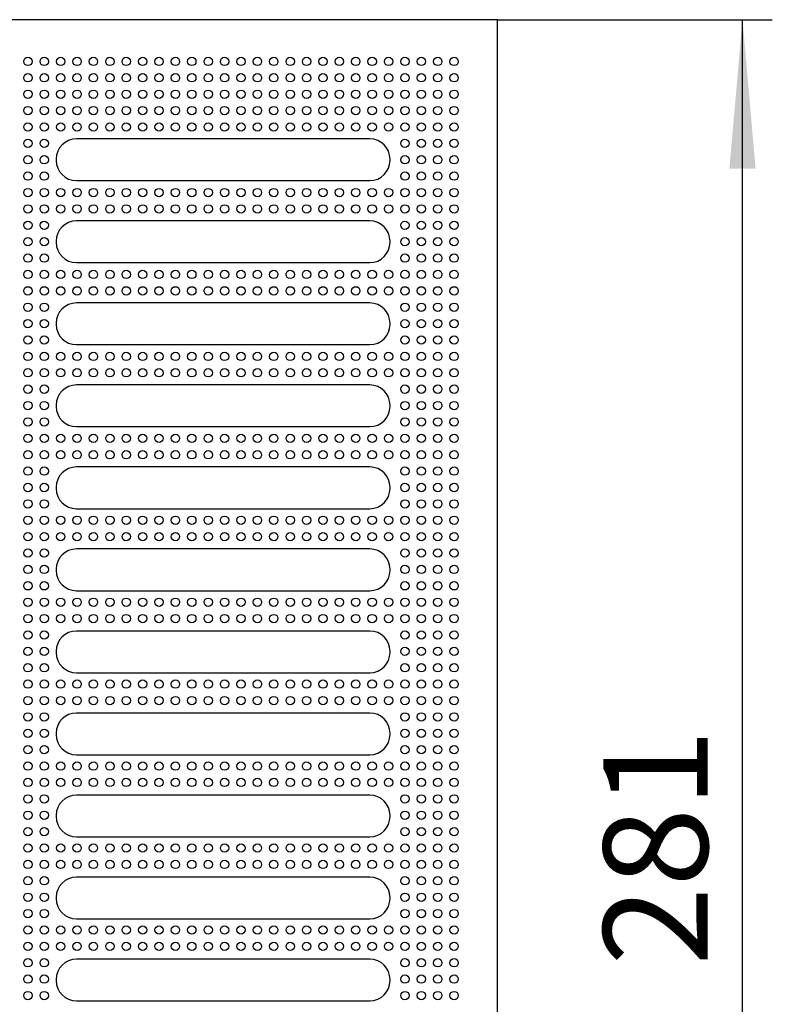
# Model space of a CAD drawing. Units: millimetres. Extents: x 75 to 2075, y 25 to 1460.
# Drawn here: x 708 to 835, y 668 to 833 of the extents above; entities that cross this region are included whole.
import ezdxf

# ---------------------------------------------------------------- set-up
doc = ezdxf.new("R2010")
doc.units = ezdxf.units.MM
doc.header["$LTSCALE"] = 5
doc.linetypes.add('SLD-Сплошная', pattern=[0])
doc.layers.add('FORMAT', color=7, linetype='SLD-Сплошная')
doc.styles.add('SLDTEXTSTYLE0', font='calibrii.ttf')
doc.styles.add('SLDTEXTSTYLE1', font='calibri.ttf')
doc.dimstyles.new('SLDDIMSTYLE1', dxfattribs={"dimtxt": 17.5, "dimasz": 25, "dimexe": 0, "dimexo": 0.0625, "dimgap": 4.375, "dimtad": 2, "dimdec": 1, "dimrnd": 1e-09, "dimzin": 12, "dimdsep": 46, "dimtxsty": 'SLDTEXTSTYLE0', "dimsah": 1, "dimcen": 0.09, "dimadec": 0, "dimazin": 3, "dimtfac": 1, "dimtdec": 1, "dimtofl": 0, "dimtmove": 0, "dimatfit": 3, "dimfxl": 1, "dimfrac": 2, "dimtolj": 1, "dimtzin": 12, "dimarcsym": 0})

# ---------------------------------------------------------------- blocks, each defined once
blk = doc.blocks.new('_D_1')
at = {"layer": 'FORMAT', "color": 7, "transparency": 16777216}
for p, q in [((788.53, 833.4), (834.65, 833.4)), ((829.65, 552.4), (829.65, 833.4)), ((788.53, 552.4), (834.65, 552.4))]:
    blk.add_line(p, q, dxfattribs=at)
for points in [[(829.65, 833.4), (827.45, 808.4), (831.85, 808.4)], [(829.65, 552.4), (831.85, 577.4), (827.45, 577.4)]]:
    blk.add_solid(points, dxfattribs=at)
at = {"layer": 'FORMAT', "color": 7, "transparency": 16777216, "insert": (806.32, 674.66), "char_height": 17.5, "attachment_point": 1, "rotation": 90, "style": 'SLDTEXTSTYLE1'}
blk.add_mtext('281', dxfattribs=at)

msp = doc.modelspace()

# ---------------------------------------------------------------- linework, layer by layer
at = {"color": 7, "linetype": 'SLD-Сплошная', "lineweight": 25}
for p, q in [((788.53, 833.4), (507.53, 833.4)), ((788.53, 552.4), (788.53, 833.4)), ((767.13, 813.4), (717.93, 813.4)), ((714.53, 810), (714.53, 809.8)), ((770.53, 809.8), (770.53, 810)), ((717.93, 806.4), (767.13, 806.4)), ((767.13, 799.64), (717.93, 799.64)), ((714.53, 796.24), (714.53, 796.04)), ((770.53, 796.04), (770.53, 796.24)), ((717.93, 792.64), (767.13, 792.64)), ((767.13, 785.87), (717.93, 785.87)), ((714.53, 782.47), (714.53, 782.27)), ((770.53, 782.27), (770.53, 782.47)), ((717.93, 778.87), (767.13, 778.87)), ((767.13, 772.11), (717.93, 772.11)), ((714.53, 768.71), (714.53, 768.51)), ((770.53, 768.51), (770.53, 768.71)), ((717.93, 765.11), (767.13, 765.11)), ((767.13, 758.34), (717.93, 758.34)), ((714.53, 754.94), (714.53, 754.74)), ((770.53, 754.74), (770.53, 754.94)), ((717.93, 751.34), (767.13, 751.34)), ((767.13, 744.58), (717.93, 744.58)), ((714.53, 741.18), (714.53, 740.98)), ((770.53, 740.98), (770.53, 741.18)), ((717.93, 737.58), (767.13, 737.58)), ((767.13, 730.81), (717.93, 730.81)), ((714.53, 727.41), (714.53, 727.21)), ((770.53, 727.21), (770.53, 727.41)), ((717.93, 723.81), (767.13, 723.81)), ((767.13, 717.05), (717.93, 717.05)), ((714.53, 713.65), (714.53, 713.45)), ((770.53, 713.45), (770.53, 713.65)), ((717.93, 710.05), (767.13, 710.05)), ((767.13, 703.28), (717.93, 703.28)), ((714.53, 699.88), (714.53, 699.68)), ((770.53, 699.68), (770.53, 699.88)), ((717.93, 696.28), (767.13, 696.28)), ((767.13, 689.52), (717.93, 689.52)), ((714.53, 686.12), (714.53, 685.92)), ((770.53, 685.92), (770.53, 686.12)), ((717.93, 682.52), (767.13, 682.52)), ((767.13, 675.75), (717.93, 675.75)), ((714.53, 672.35), (714.53, 672.15)), ((770.53, 672.15), (770.53, 672.35)), ((717.93, 668.75), (767.13, 668.75))]:
    msp.add_line(p, q, dxfattribs=at)
for centre in [(709.78, 826.4), (712.53, 826.4), (715.28, 826.4), (718.03, 826.4), (720.78, 826.4), (723.53, 826.4), (726.28, 826.4), (729.03, 826.4), (731.78, 826.4), (734.53, 826.4), (737.28, 826.4), (740.03, 826.4), (742.78, 826.4), (745.53, 826.4), (748.28, 826.4), (751.03, 826.4), (753.78, 826.4), (756.53, 826.4), (759.28, 826.4), (762.03, 826.4), (764.78, 826.4), (767.53, 826.4), (770.28, 826.4), (773.03, 826.4), (775.78, 826.4), (778.53, 826.4), (781.28, 826.4), (709.78, 823.65), (712.53, 823.65), (715.28, 823.65), (718.03, 823.65), (720.78, 823.65), (723.53, 823.65), (726.28, 823.65), (729.03, 823.65), (731.78, 823.65), (734.53, 823.65), (737.28, 823.65), (740.03, 823.65), (742.78, 823.65), (745.53, 823.65), (748.28, 823.65), (751.03, 823.65), (753.78, 823.65), (756.53, 823.65), (759.28, 823.65), (762.03, 823.65), (764.78, 823.65), (767.53, 823.65), (770.28, 823.65), (773.03, 823.65), (775.78, 823.65), (778.53, 823.65), (781.28, 823.65), (709.78, 820.9), (712.53, 820.9), (715.28, 820.9), (718.03, 820.9), (720.78, 820.9), (723.53, 820.9), (726.28, 820.9), (729.03, 820.9), (731.78, 820.9), (734.53, 820.9), (737.28, 820.9), (740.03, 820.9), (742.78, 820.9), (745.53, 820.9), (748.28, 820.9), (751.03, 820.9), (753.78, 820.9), (756.53, 820.9), (759.28, 820.9), (762.03, 820.9), (764.78, 820.9), (767.53, 820.9), (770.28, 820.9), (773.03, 820.9), (775.78, 820.9), (778.53, 820.9), (781.28, 820.9), (709.78, 818.15), (712.53, 818.15), (715.28, 818.15), (718.03, 818.15), (720.78, 818.15), (723.53, 818.15), (726.28, 818.15), (729.03, 818.15), (731.78, 818.15), (734.53, 818.15), (737.28, 818.15), (740.03, 818.15), (742.78, 818.15), (745.53, 818.15), (748.28, 818.15), (751.03, 818.15), (753.78, 818.15), (756.53, 818.15), (759.28, 818.15), (762.03, 818.15), (764.78, 818.15), (767.53, 818.15), (770.28, 818.15), (773.03, 818.15), (775.78, 818.15), (778.53, 818.15), (781.28, 818.15), (709.78, 815.4), (712.53, 815.4), (715.28, 815.4), (718.03, 815.4), (720.78, 815.4), (723.53, 815.4), (726.28, 815.4), (729.03, 815.4), (731.78, 815.4), (734.53, 815.4), (737.28, 815.4), (740.03, 815.4), (742.78, 815.4), (745.53, 815.4), (748.28, 815.4), (751.03, 815.4), (753.78, 815.4), (756.53, 815.4), (759.28, 815.4), (762.03, 815.4), (764.78, 815.4), (767.53, 815.4), (770.28, 815.4), (773.03, 815.4), (775.78, 815.4), (778.53, 815.4), (781.28, 815.4), (709.78, 812.65), (712.53, 812.65), (773.03, 812.65), (775.78, 812.65), (778.53, 812.65), (781.28, 812.65), (709.78, 809.9), (712.53, 809.9), (773.03, 809.9), (775.78, 809.9), (778.53, 809.9), (781.28, 809.9), (709.78, 807.15), (712.53, 807.15), (773.03, 807.15), (775.78, 807.15), (778.53, 807.15), (781.28, 807.15), (709.78, 804.4), (712.53, 804.4), (715.28, 804.4), (718.03, 804.4), (720.78, 804.4), (723.53, 804.4), (726.28, 804.4), (729.03, 804.4), (731.78, 804.4), (734.53, 804.4), (737.28, 804.4), (740.03, 804.4), (742.78, 804.4), (745.53, 804.4), (748.28, 804.4), (751.03, 804.4), (753.78, 804.4), (756.53, 804.4), (759.28, 804.4), (762.03, 804.4), (764.78, 804.4), (767.53, 804.4), (770.28, 804.4), (773.03, 804.4), (775.78, 804.4), (778.53, 804.4), (781.28, 804.4), (709.78, 801.65), (712.53, 801.65), (715.28, 801.65), (718.03, 801.65), (720.78, 801.65), (723.53, 801.65), (726.28, 801.65), (729.03, 801.65), (731.78, 801.65), (734.53, 801.65), (737.28, 801.65), (740.03, 801.65), (742.78, 801.65), (745.53, 801.65), (748.28, 801.65), (751.03, 801.65), (753.78, 801.65), (756.53, 801.65), (759.28, 801.65), (762.03, 801.65), (764.78, 801.65), (767.53, 801.65), (770.28, 801.65), (773.03, 801.65), (775.78, 801.65), (778.53, 801.65), (781.28, 801.65), (709.78, 798.9), (712.53, 798.9), (773.03, 798.9), (775.78, 798.9), (778.53, 798.9), (781.28, 798.9), (709.78, 796.15), (712.53, 796.15), (773.03, 796.15), (775.78, 796.15), (778.53, 796.15), (781.28, 796.15), (709.78, 793.4), (712.53, 793.4), (773.03, 793.4), (775.78, 793.4), (778.53, 793.4), (781.28, 793.4), (709.78, 790.65), (712.53, 790.65), (715.28, 790.65), (718.03, 790.65), (720.78, 790.65), (723.53, 790.65), (726.28, 790.65), (729.03, 790.65), (731.78, 790.65), (734.53, 790.65), (737.28, 790.65), (740.03, 790.65), (742.78, 790.65), (745.53, 790.65), (748.28, 790.65), (751.03, 790.65), (753.78, 790.65), (756.53, 790.65), (759.28, 790.65), (762.03, 790.65), (764.78, 790.65), (767.53, 790.65), (770.28, 790.65), (773.03, 790.65), (775.78, 790.65), (778.53, 790.65), (781.28, 790.65), (709.78, 787.9), (712.53, 787.9), (715.28, 787.9), (718.03, 787.9), (720.78, 787.9), (723.53, 787.9), (726.28, 787.9), (729.03, 787.9), (731.78, 787.9), (734.53, 787.9), (737.28, 787.9), (740.03, 787.9), (742.78, 787.9), (745.53, 787.9), (748.28, 787.9), (751.03, 787.9), (753.78, 787.9), (756.53, 787.9), (759.28, 787.9), (762.03, 787.9), (764.78, 787.9), (767.53, 787.9), (770.28, 787.9), (773.03, 787.9), (775.78, 787.9), (778.53, 787.9), (781.28, 787.9), (709.78, 785.15), (712.53, 785.15), (773.03, 785.15), (775.78, 785.15), (778.53, 785.15), (781.28, 785.15), (709.78, 782.4), (712.53, 782.4), (773.03, 782.4), (775.78, 782.4), (778.53, 782.4), (781.28, 782.4), (709.78, 779.65), (712.53, 779.65), (773.03, 779.65), (775.78, 779.65), (778.53, 779.65), (781.28, 779.65), (709.78, 776.9), (712.53, 776.9), (715.28, 776.9), (718.03, 776.9), (720.78, 776.9), (723.53, 776.9), (726.28, 776.9), (729.03, 776.9), (731.78, 776.9), (734.53, 776.9), (737.28, 776.9), (740.03, 776.9), (742.78, 776.9), (745.53, 776.9), (748.28, 776.9), (751.03, 776.9), (753.78, 776.9), (756.53, 776.9), (759.28, 776.9), (762.03, 776.9), (764.78, 776.9), (767.53, 776.9), (770.28, 776.9), (773.03, 776.9), (775.78, 776.9), (778.53, 776.9), (781.28, 776.9), (709.78, 774.15), (712.53, 774.15), (715.28, 774.15), (718.03, 774.15), (720.78, 774.15), (723.53, 774.15), (726.28, 774.15), (729.03, 774.15), (731.78, 774.15), (734.53, 774.15), (737.28, 774.15), (740.03, 774.15), (742.78, 774.15), (745.53, 774.15), (748.28, 774.15), (751.03, 774.15), (753.78, 774.15), (756.53, 774.15), (759.28, 774.15), (762.03, 774.15), (764.78, 774.15), (767.53, 774.15), (770.28, 774.15), (773.03, 774.15), (775.78, 774.15), (778.53, 774.15), (781.28, 774.15), (709.78, 771.4), (712.53, 771.4), (773.03, 771.4), (775.78, 771.4), (778.53, 771.4), (781.28, 771.4), (709.78, 768.65), (712.53, 768.65), (773.03, 768.65), (775.78, 768.65), (778.53, 768.65), (781.28, 768.65), (709.78, 765.9), (712.53, 765.9), (773.03, 765.9), (775.78, 765.9), (778.53, 765.9), (781.28, 765.9), (709.78, 763.15), (712.53, 763.15), (715.28, 763.15), (718.03, 763.15), (720.78, 763.15), (723.53, 763.15), (726.28, 763.15), (729.03, 763.15), (731.78, 763.15), (734.53, 763.15), (737.28, 763.15), (740.03, 763.15), (742.78, 763.15), (745.53, 763.15), (748.28, 763.15), (751.03, 763.15), (753.78, 763.15), (756.53, 763.15), (759.28, 763.15), (762.03, 763.15), (764.78, 763.15), (767.53, 763.15), (770.28, 763.15), (773.03, 763.15), (775.78, 763.15), (778.53, 763.15), (781.28, 763.15), (709.78, 760.4), (712.53, 760.4), (715.28, 760.4), (718.03, 760.4), (720.78, 760.4), (723.53, 760.4), (726.28, 760.4), (729.03, 760.4), (731.78, 760.4), (734.53, 760.4), (737.28, 760.4), (740.03, 760.4), (742.78, 760.4), (745.53, 760.4), (748.28, 760.4), (751.03, 760.4), (753.78, 760.4), (756.53, 760.4), (759.28, 760.4), (762.03, 760.4), (764.78, 760.4), (767.53, 760.4), (770.28, 760.4), (773.03, 760.4), (775.78, 760.4), (778.53, 760.4), (781.28, 760.4), (709.78, 757.65), (712.53, 757.65), (773.03, 757.65), (775.78, 757.65), (778.53, 757.65), (781.28, 757.65), (709.78, 754.9), (712.53, 754.9), (773.03, 754.9), (775.78, 754.9), (778.53, 754.9), (781.28, 754.9), (709.78, 752.15), (712.53, 752.15), (773.03, 752.15), (775.78, 752.15), (778.53, 752.15), (781.28, 752.15), (709.78, 749.4), (712.53, 749.4), (715.28, 749.4), (718.03, 749.4), (720.78, 749.4), (723.53, 749.4), (726.28, 749.4), (729.03, 749.4), (731.78, 749.4), (734.53, 749.4), (737.28, 749.4), (740.03, 749.4), (742.78, 749.4), (745.53, 749.4), (748.28, 749.4), (751.03, 749.4), (753.78, 749.4), (756.53, 749.4), (759.28, 749.4), (762.03, 749.4), (764.78, 749.4), (767.53, 749.4), (770.28, 749.4), (773.03, 749.4), (775.78, 749.4), (778.53, 749.4), (781.28, 749.4), (709.78, 746.65), (712.53, 746.65), (715.28, 746.65), (718.03, 746.65), (720.78, 746.65), (723.53, 746.65), (726.28, 746.65), (729.03, 746.65), (731.78, 746.65), (734.53, 746.65), (737.28, 746.65), (740.03, 746.65), (742.78, 746.65), (745.53, 746.65), (748.28, 746.65), (751.03, 746.65), (753.78, 746.65), (756.53, 746.65), (759.28, 746.65), (762.03, 746.65), (764.78, 746.65), (767.53, 746.65), (770.28, 746.65), (773.03, 746.65), (775.78, 746.65), (778.53, 746.65), (781.28, 746.65), (709.78, 743.9), (712.53, 743.9), (773.03, 743.9), (775.78, 743.9), (778.53, 743.9), (781.28, 743.9), (709.78, 741.15), (712.53, 741.15), (773.03, 741.15), (775.78, 741.15), (778.53, 741.15), (781.28, 741.15), (709.78, 738.4), (712.53, 738.4), (773.03, 738.4), (775.78, 738.4), (778.53, 738.4), (781.28, 738.4), (709.78, 735.65), (712.53, 735.65), (715.28, 735.65), (718.03, 735.65), (720.78, 735.65), (723.53, 735.65), (726.28, 735.65), (729.03, 735.65), (731.78, 735.65), (734.53, 735.65), (737.28, 735.65), (740.03, 735.65), (742.78, 735.65), (745.53, 735.65), (748.28, 735.65), (751.03, 735.65), (753.78, 735.65), (756.53, 735.65), (759.28, 735.65), (762.03, 735.65), (764.78, 735.65), (767.53, 735.65), (770.28, 735.65), (773.03, 735.65), (775.78, 735.65), (778.53, 735.65), (781.28, 735.65), (709.78, 732.9), (712.53, 732.9), (715.28, 732.9), (718.03, 732.9), (720.78, 732.9), (723.53, 732.9), (726.28, 732.9), (729.03, 732.9), (731.78, 732.9), (734.53, 732.9), (737.28, 732.9), (740.03, 732.9), (742.78, 732.9), (745.53, 732.9), (748.28, 732.9), (751.03, 732.9), (753.78, 732.9), (756.53, 732.9), (759.28, 732.9), (762.03, 732.9), (764.78, 732.9), (767.53, 732.9), (770.28, 732.9), (773.03, 732.9), (775.78, 732.9), (778.53, 732.9), (781.28, 732.9), (709.78, 730.15), (712.53, 730.15), (773.03, 730.15), (775.78, 730.15), (778.53, 730.15), (781.28, 730.15), (709.78, 727.4), (712.53, 727.4), (773.03, 727.4), (775.78, 727.4), (778.53, 727.4), (781.28, 727.4), (709.78, 724.65), (712.53, 724.65), (773.03, 724.65), (775.78, 724.65), (778.53, 724.65), (781.28, 724.65), (709.78, 721.9), (712.53, 721.9), (715.28, 721.9), (718.03, 721.9), (720.78, 721.9), (723.53, 721.9), (726.28, 721.9), (729.03, 721.9), (731.78, 721.9), (734.53, 721.9), (737.28, 721.9), (740.03, 721.9), (742.78, 721.9), (745.53, 721.9), (748.28, 721.9), (751.03, 721.9), (753.78, 721.9), (756.53, 721.9), (759.28, 721.9), (762.03, 721.9), (764.78, 721.9), (767.53, 721.9), (770.28, 721.9), (773.03, 721.9), (775.78, 721.9), (778.53, 721.9), (781.28, 721.9), (709.78, 719.15), (712.53, 719.15), (715.28, 719.15), (718.03, 719.15), (720.78, 719.15), (723.53, 719.15), (726.28, 719.15), (729.03, 719.15), (731.78, 719.15), (734.53, 719.15), (737.28, 719.15), (740.03, 719.15), (742.78, 719.15), (745.53, 719.15), (748.28, 719.15), (751.03, 719.15), (753.78, 719.15), (756.53, 719.15), (759.28, 719.15), (762.03, 719.15), (764.78, 719.15), (767.53, 719.15), (770.28, 719.15), (773.03, 719.15), (775.78, 719.15), (778.53, 719.15), (781.28, 719.15), (709.78, 716.4), (712.53, 716.4), (773.03, 716.4), (775.78, 716.4), (778.53, 716.4), (781.28, 716.4), (709.78, 713.65), (712.53, 713.65), (773.03, 713.65), (775.78, 713.65), (778.53, 713.65), (781.28, 713.65), (709.78, 710.9), (712.53, 710.9), (773.03, 710.9), (775.78, 710.9), (778.53, 710.9), (781.28, 710.9), (709.78, 708.15), (712.53, 708.15), (715.28, 708.15), (718.03, 708.15), (720.78, 708.15), (723.53, 708.15), (726.28, 708.15), (729.03, 708.15), (731.78, 708.15), (734.53, 708.15), (737.28, 708.15), (740.03, 708.15), (742.78, 708.15), (745.53, 708.15), (748.28, 708.15), (751.03, 708.15), (753.78, 708.15), (756.53, 708.15), (759.28, 708.15), (762.03, 708.15), (764.78, 708.15), (767.53, 708.15), (770.28, 708.15), (773.03, 708.15), (775.78, 708.15), (778.53, 708.15), (781.28, 708.15), (709.78, 705.4), (712.53, 705.4), (715.28, 705.4), (718.03, 705.4), (720.78, 705.4), (723.53, 705.4), (726.28, 705.4), (729.03, 705.4), (731.78, 705.4), (734.53, 705.4), (737.28, 705.4), (740.03, 705.4), (742.78, 705.4), (745.53, 705.4), (748.28, 705.4), (751.03, 705.4), (753.78, 705.4), (756.53, 705.4), (759.28, 705.4), (762.03, 705.4), (764.78, 705.4), (767.53, 705.4), (770.28, 705.4), (773.03, 705.4), (775.78, 705.4), (778.53, 705.4), (781.28, 705.4), (709.78, 702.65), (712.53, 702.65), (773.03, 702.65), (775.78, 702.65), (778.53, 702.65), (781.28, 702.65), (709.78, 699.9), (712.53, 699.9), (773.03, 699.9), (775.78, 699.9), (778.53, 699.9), (781.28, 699.9), (709.78, 697.15), (712.53, 697.15), (773.03, 697.15), (775.78, 697.15), (778.53, 697.15), (781.28, 697.15), (709.78, 694.4), (712.53, 694.4), (715.28, 694.4), (718.03, 694.4), (720.78, 694.4), (723.53, 694.4), (726.28, 694.4), (729.03, 694.4), (731.78, 694.4), (734.53, 694.4), (737.28, 694.4), (740.03, 694.4), (742.78, 694.4), (745.53, 694.4), (748.28, 694.4), (751.03, 694.4), (753.78, 694.4), (756.53, 694.4), (759.28, 694.4), (762.03, 694.4), (764.78, 694.4), (767.53, 694.4), (770.28, 694.4), (773.03, 694.4), (775.78, 694.4), (778.53, 694.4), (781.28, 694.4), (709.78, 691.65), (712.53, 691.65), (715.28, 691.65), (718.03, 691.65), (720.78, 691.65), (723.53, 691.65), (726.28, 691.65), (729.03, 691.65), (731.78, 691.65), (734.53, 691.65), (737.28, 691.65), (740.03, 691.65), (742.78, 691.65), (745.53, 691.65), (748.28, 691.65), (751.03, 691.65), (753.78, 691.65), (756.53, 691.65), (759.28, 691.65), (762.03, 691.65), (764.78, 691.65), (767.53, 691.65), (770.28, 691.65), (773.03, 691.65), (775.78, 691.65), (778.53, 691.65), (781.28, 691.65), (709.78, 688.9), (712.53, 688.9), (773.03, 688.9), (775.78, 688.9), (778.53, 688.9), (781.28, 688.9), (709.78, 686.15), (712.53, 686.15), (773.03, 686.15), (775.78, 686.15), (778.53, 686.15), (781.28, 686.15), (709.78, 683.4), (712.53, 683.4), (773.03, 683.4), (775.78, 683.4), (778.53, 683.4), (781.28, 683.4), (709.78, 680.65), (712.53, 680.65), (715.28, 680.65), (718.03, 680.65), (720.78, 680.65), (723.53, 680.65), (726.28, 680.65), (729.03, 680.65), (731.78, 680.65), (734.53, 680.65), (737.28, 680.65), (740.03, 680.65), (742.78, 680.65), (745.53, 680.65), (748.28, 680.65), (751.03, 680.65), (753.78, 680.65), (756.53, 680.65), (759.28, 680.65), (762.03, 680.65), (764.78, 680.65), (767.53, 680.65), (770.28, 680.65), (773.03, 680.65), (775.78, 680.65), (778.53, 680.65), (781.28, 680.65), (709.78, 677.9), (712.53, 677.9), (715.28, 677.9), (718.03, 677.9), (720.78, 677.9), (723.53, 677.9), (726.28, 677.9), (729.03, 677.9), (731.78, 677.9), (734.53, 677.9), (737.28, 677.9), (740.03, 677.9), (742.78, 677.9), (745.53, 677.9), (748.28, 677.9), (751.03, 677.9), (753.78, 677.9), (756.53, 677.9), (759.28, 677.9), (762.03, 677.9), (764.78, 677.9), (767.53, 677.9), (770.28, 677.9), (773.03, 677.9), (775.78, 677.9), (778.53, 677.9), (781.28, 677.9), (709.78, 675.15), (712.53, 675.15), (773.03, 675.15), (775.78, 675.15), (778.53, 675.15), (781.28, 675.15), (709.78, 672.4), (712.53, 672.4), (773.03, 672.4), (775.78, 672.4), (778.53, 672.4), (781.28, 672.4), (709.78, 669.65), (712.53, 669.65), (773.03, 669.65), (775.78, 669.65), (778.53, 669.65), (781.28, 669.65)]:
    msp.add_circle(centre, 0.7, dxfattribs=at)
for centre, start, end in [((717.93, 810), 90, 180), ((767.13, 810), 0, 90), ((717.93, 809.8), 180, 270), ((767.13, 809.8), 270, 0), ((717.93, 796.24), 90, 180), ((767.13, 796.24), 0, 90), ((717.93, 796.04), 180, 270), ((767.13, 796.04), 270, 0), ((717.93, 782.47), 90, 180), ((767.13, 782.47), 0, 90), ((717.93, 782.27), 180, 270), ((767.13, 782.27), 270, 0), ((717.93, 768.71), 90, 180), ((767.13, 768.71), 0, 90), ((717.93, 768.51), 180, 270), ((767.13, 768.51), 270, 0), ((717.93, 754.94), 90, 180), ((767.13, 754.94), 0, 90), ((717.93, 754.74), 180, 270), ((767.13, 754.74), 270, 0), ((717.93, 741.18), 90, 180), ((767.13, 741.18), 0, 90), ((717.93, 740.98), 180, 270), ((767.13, 740.98), 270, 0), ((717.93, 727.41), 90, 180), ((767.13, 727.41), 0, 90), ((717.93, 727.21), 180, 270), ((767.13, 727.21), 270, 0), ((717.93, 713.65), 90, 180), ((767.13, 713.65), 0, 90), ((717.93, 713.45), 180, 270), ((767.13, 713.45), 270, 0), ((717.93, 699.88), 90, 180), ((767.13, 699.88), 0, 90), ((717.93, 699.68), 180, 270), ((767.13, 699.68), 270, 0), ((717.93, 686.12), 90, 180), ((767.13, 686.12), 0, 90), ((717.93, 685.92), 180, 270), ((767.13, 685.92), 270, 0), ((717.93, 672.35), 90, 180), ((767.13, 672.35), 0, 90), ((717.93, 672.15), 180, 270), ((767.13, 672.15), 270, 0)]:
    msp.add_arc(centre, 3.4, start, end, dxfattribs=at)

# ---------------------------------------------------------------- dimensions: what is measured, and where the dimension line sits
at = {"layer": 'FORMAT', "color": 7}
dim = msp.add_linear_dim(base=(829.65, 833.4), p1=(788.53, 552.4), p2=(788.53, 833.4), angle=90, dimstyle='SLDDIMSTYLE1', dxfattribs=at)
dim.commit()
dim.dimension.update_dxf_attribs({"geometry": '_D_1', "text_midpoint": (829.65, 692.41), "dimtype": 160})

doc.saveas('drawing.dxf')
